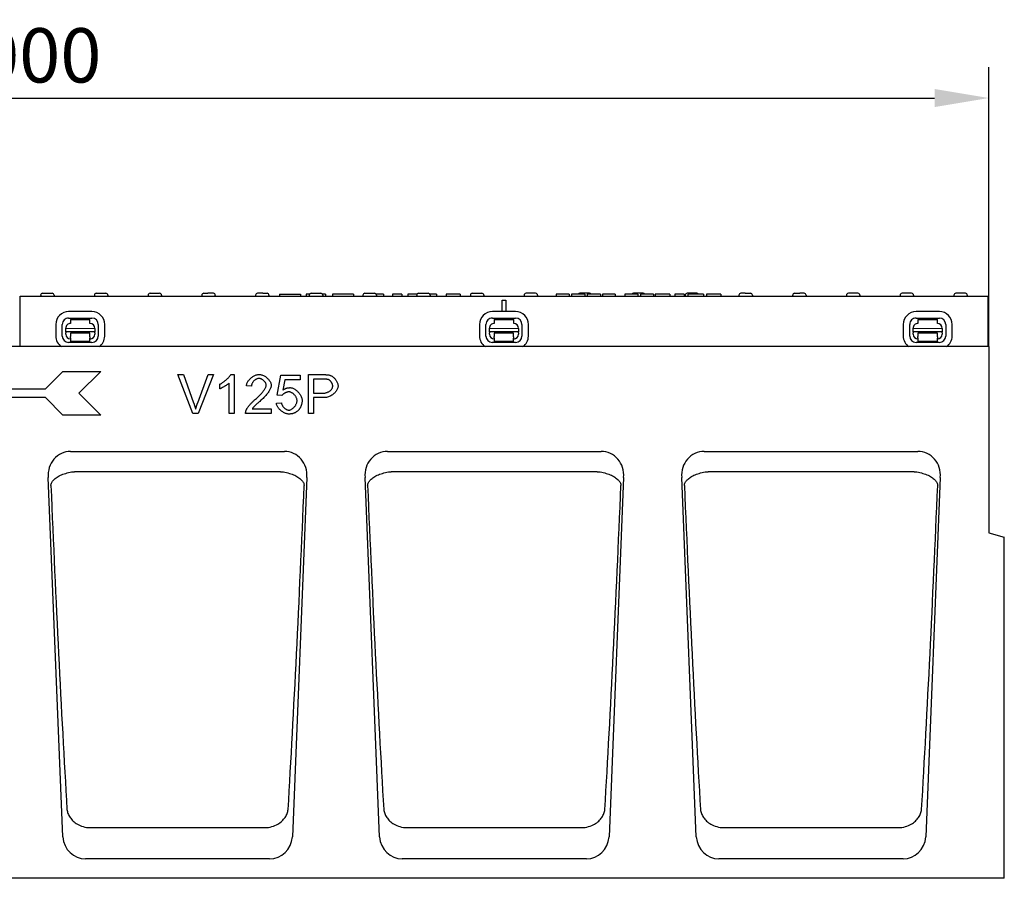
# Model space of a CAD drawing. Extents: x 98176 to 107549, y -793 to 5135.
# Drawn here: x 98935 to 99442, y 2963 to 3406 of the extents above; entities that cross this region are included whole.
import ezdxf

# ---------------------------------------------------------------- set-up
doc = ezdxf.new("R2010")
doc.units = 0
doc.header["$LTSCALE"] = 2.5
doc.layers.get('DEFPOINTS').update_dxf_attribs({"color": 10, "linetype": 'CONTINUOUS'})
for name, color, linetype in [('BEMASS', 10, 'CONTINUOUS'), ('DUENN-18', 10, 'CONTINUOUS'), ('SICHTBAR', 10, 'CONTINUOUS')]:
    doc.layers.add(name, color=color, linetype=linetype)
doc.styles.add('BEMSTIL', font='isocp3.shx', dxfattribs={"width": 0.8})
doc.dimstyles.new('BEMASS', dxfattribs={"dimtxt": 3.5, "dimasz": 3.5, "dimexe": 2, "dimexo": 0, "dimgap": 1, "dimtad": 1, "dimdec": 0, "dimtxsty": 'BEMSTIL', "dimcen": 3, "dimclrd": 3, "dimclre": 3, "dimclrt": 4, "dimazin": 3, "dimtfac": 0.875, "dimtdec": 0, "dimtmove": 0, "dimatfit": 3, "dimtolj": 1})

# ---------------------------------------------------------------- blocks, each defined once
blk = doc.blocks.new('*D195')
at = {"layer": 'BEMASS', "color": 3}
for p, q in [((98434.43, 3237.34), (98434.43, 3381.46)), ((99434.43, 3237.34), (99434.43, 3381.46)), ((98462.43, 3365.46), (99406.43, 3365.46))]:
    blk.add_line(p, q, dxfattribs=at)
for points in [[(98462.43, 3370.13), (98462.43, 3360.8), (98434.43, 3365.46)], [(99406.43, 3370.13), (99406.43, 3360.8), (99434.43, 3365.46)]]:
    blk.add_solid(points, dxfattribs=at)
at = {"layer": 'DEFPOINTS', "color": 0}
for p in [(99434.43, 3365.46), (98434.43, 3237.34), (99434.43, 3237.34)]:
    blk.add_point(p, dxfattribs=at)
at = {"layer": 'BEMASS', "color": 4, "insert": (98934.43, 3387.46), "char_height": 28, "attachment_point": 5, "style": 'BEMSTIL'}
blk.add_mtext('\\A1;1000', dxfattribs=at)

msp = doc.modelspace()

# ---------------------------------------------------------------- linework, layer by layer
at = {"layer": 'DUENN-18', "color": 133}
for p, q in [((98946.5, 3264.84), (98951.45, 3264.84)), ((98974.2, 3264.84), (98979.15, 3264.84)), ((99001.9, 3264.84), (99006.85, 3264.84)), ((99029.6, 3264.84), (99031.78, 3264.84)), ((99034.28, 3264.84), (99031.78, 3264.84)), ((99034.55, 3264.84), (99034.28, 3264.84)), ((99057.57, 3264.84), (99057.3, 3264.84)), ((99059.34, 3264.84), (99057.57, 3264.84)), ((99060.07, 3264.84), (99059.34, 3264.84)), ((99060.07, 3264.84), (99062.25, 3264.84)), ((99085, 3264.84), (99089.95, 3264.84)), ((99112.7, 3264.84), (99117.65, 3264.84)), ((99140.4, 3264.84), (99145.35, 3264.84)), ((99168.1, 3264.84), (99173.05, 3264.84)), ((99200.75, 3264.84), (99195.8, 3264.84)), ((99228.45, 3264.84), (99223.5, 3264.84)), ((99256.15, 3264.84), (99251.2, 3264.84)), ((99283.85, 3264.84), (99278.9, 3264.84)), ((99308.78, 3264.84), (99306.6, 3264.84)), ((99308.78, 3264.84), (99309.52, 3264.84)), ((99309.52, 3264.84), (99311.28, 3264.84)), ((99311.28, 3264.84), (99311.55, 3264.84)), ((99334.3, 3264.84), (99334.57, 3264.84)), ((99334.57, 3264.84), (99337.07, 3264.84)), ((99339.25, 3264.84), (99337.07, 3264.84)), ((99366.95, 3264.84), (99362, 3264.84)), ((99394.65, 3264.84), (99389.7, 3264.84)), ((99422.35, 3264.84), (99417.4, 3264.84)), ((98945.51, 3263.9), (98945.48, 3263.34)), ((98952.45, 3263.9), (98952.48, 3263.34)), ((98973.21, 3263.9), (98973.18, 3263.34)), ((98980.15, 3263.9), (98980.18, 3263.34)), ((99000.91, 3263.9), (99000.88, 3263.34)), ((99007.85, 3263.9), (99007.88, 3263.34)), ((99028.61, 3263.9), (99028.58, 3263.34)), ((99035.58, 3263.34), (99035.55, 3263.9)), ((99056.31, 3263.9), (99056.28, 3263.34)), ((99063.25, 3263.9), (99063.28, 3263.34)), ((99068.69, 3264.34), (99070.13, 3264.34)), ((99068.69, 3264.34), (99068.69, 3263.34)), ((99070.13, 3264.34), (99070.21, 3264.34)), ((99070.21, 3264.34), (99077.96, 3264.34)), ((99077.96, 3264.34), (99078.05, 3264.34)), ((99078.05, 3264.34), (99079.49, 3264.34)), ((99079.49, 3264.34), (99079.49, 3263.34)), ((99084.14, 3264.34), (99082.37, 3264.34)), ((99082.37, 3264.34), (99082.37, 3263.34)), ((99084.01, 3263.9), (99083.98, 3263.34)), ((99092.44, 3264.34), (99090.82, 3264.34)), ((99090.95, 3263.9), (99090.98, 3263.34)), ((99092.44, 3264.34), (99092.44, 3263.34)), ((99106.85, 3264.34), (99096.05, 3264.34)), ((99096.05, 3264.34), (99096.05, 3263.34)), ((99106.85, 3264.34), (99106.85, 3263.34)), ((99111.71, 3263.9), (99111.68, 3263.34)), ((99119.7, 3264.34), (99118.52, 3264.34)), ((99118.65, 3263.9), (99118.68, 3263.34)), ((99122.04, 3264.34), (99119.7, 3264.34)), ((99122.3, 3264.34), (99122.04, 3264.34)), ((99122.3, 3264.34), (99122.3, 3263.34)), ((99126.97, 3264.34), (99126.97, 3263.34)), ((99127.67, 3264.34), (99126.97, 3264.34)), ((99129.93, 3264.34), (99127.67, 3264.34)), ((99130.8, 3264.34), (99129.93, 3264.34)), ((99131.68, 3264.34), (99130.8, 3264.34)), ((99131.68, 3264.34), (99131.68, 3263.34)), ((99134.88, 3264.34), (99134.88, 3263.34)), ((99135.93, 3264.34), (99134.88, 3264.34)), ((99139.54, 3264.34), (99135.93, 3264.34)), ((99139.41, 3263.9), (99139.38, 3263.34)), ((99149.55, 3264.34), (99146.22, 3264.34)), ((99146.35, 3263.9), (99146.38, 3263.34)), ((99149.55, 3264.34), (99149.55, 3263.34)), ((99155.49, 3264.34), (99154.55, 3264.34)), ((99154.55, 3264.34), (99154.55, 3263.34)), ((99156.43, 3264.34), (99155.49, 3264.34)), ((99158.19, 3264.34), (99156.43, 3264.34)), ((99161.8, 3264.34), (99158.19, 3264.34)), ((99161.8, 3264.34), (99161.8, 3263.34)), ((99167.11, 3263.9), (99167.08, 3263.34)), ((99174.05, 3263.9), (99174.08, 3263.34)), ((99183.43, 3255.4), (99183.43, 3261.34)), ((99183.43, 3261.34), (99185.43, 3261.34)), ((99185.43, 3261.34), (99185.43, 3255.39)), ((99194.81, 3263.9), (99194.78, 3263.34)), ((99201.75, 3263.9), (99201.78, 3263.34)), ((99211.8, 3264.34), (99211.3, 3264.34)), ((99211.3, 3264.34), (99211.3, 3263.34)), ((99214.72, 3264.34), (99211.8, 3264.34)), ((99217.63, 3264.34), (99214.72, 3264.34)), ((99218.05, 3264.34), (99217.63, 3264.34)), ((99218.05, 3264.34), (99218.05, 3263.34)), ((99219.8, 3264.34), (99219.3, 3264.34)), ((99219.3, 3264.34), (99219.3, 3263.34)), ((99222.72, 3264.34), (99219.8, 3264.34)), ((99225.63, 3264.34), (99222.72, 3264.34)), ((99226.05, 3264.34), (99225.63, 3264.34)), ((99226.05, 3264.34), (99226.05, 3263.34)), ((99230.87, 3264.34), (99227.3, 3264.34)), ((99227.3, 3264.34), (99227.3, 3263.34)), ((99234.18, 3264.34), (99230.87, 3264.34)), ((99234.18, 3264.34), (99234.18, 3263.34)), ((99235.15, 3264.34), (99235.15, 3263.34)), ((99236.07, 3264.34), (99235.15, 3264.34)), ((99240.65, 3264.34), (99236.07, 3264.34)), ((99241.8, 3264.34), (99240.65, 3264.34)), ((99241.8, 3264.34), (99241.8, 3263.34)), ((99246.8, 3264.34), (99246.8, 3263.34)), ((99247.26, 3264.34), (99246.8, 3264.34)), ((99250.08, 3264.34), (99247.26, 3264.34)), ((99253.21, 3264.34), (99250.08, 3264.34)), ((99253.5, 3264.34), (99253.21, 3264.34)), ((99253.5, 3264.34), (99253.5, 3263.34)), ((99254.8, 3264.34), (99254.8, 3263.34)), ((99255.26, 3264.34), (99254.8, 3264.34)), ((99258.08, 3264.34), (99255.26, 3264.34)), ((99261.21, 3264.34), (99258.08, 3264.34)), ((99261.5, 3264.34), (99261.21, 3264.34)), ((99261.5, 3264.34), (99261.5, 3263.34)), ((99263.52, 3264.34), (99262.4, 3264.34)), ((99262.4, 3264.34), (99262.4, 3263.34)), ((99263.8, 3264.34), (99263.52, 3264.34)), ((99264.79, 3264.34), (99263.8, 3264.34)), ((99265.88, 3264.34), (99264.79, 3264.34)), ((99269.37, 3264.34), (99265.88, 3264.34)), ((99269.99, 3264.34), (99269.37, 3264.34)), ((99269.99, 3264.34), (99269.99, 3263.34)), ((99272.55, 3264.34), (99272.55, 3263.34)), ((99273.3, 3264.34), (99272.55, 3264.34)), ((99276.31, 3264.34), (99273.3, 3264.34)), ((99277.26, 3264.34), (99276.31, 3264.34)), ((99277.26, 3264.34), (99277.26, 3263.34)), ((99277.91, 3263.9), (99277.88, 3263.34)), ((99279.3, 3264.34), (99279.3, 3263.34)), ((99280.19, 3264.34), (99279.3, 3264.34)), ((99281.05, 3264.34), (99280.19, 3264.34)), ((99284.85, 3264.34), (99281.05, 3264.34)), ((99286.19, 3264.34), (99284.85, 3264.34)), ((99287.2, 3264.34), (99286.19, 3264.34)), ((99287.3, 3264.34), (99287.2, 3264.34)), ((99287.3, 3264.34), (99287.3, 3263.34)), ((99288.93, 3264.34), (99288.93, 3263.34)), ((99289.09, 3264.34), (99288.93, 3264.34)), ((99290.02, 3264.34), (99289.09, 3264.34)), ((99295.15, 3264.34), (99290.02, 3264.34)), ((99296.3, 3264.34), (99295.15, 3264.34)), ((99296.3, 3264.34), (99296.3, 3263.34)), ((99305.61, 3263.9), (99305.58, 3263.34)), ((99312.55, 3263.9), (99312.58, 3263.34)), ((99333.28, 3263.34), (99333.31, 3263.9)), ((99340.25, 3263.9), (99340.28, 3263.34)), ((99361.01, 3263.9), (99360.98, 3263.34)), ((99367.95, 3263.9), (99367.98, 3263.34)), ((99388.71, 3263.9), (99388.68, 3263.34)), ((99395.65, 3263.9), (99395.68, 3263.34)), ((99416.41, 3263.9), (99416.38, 3263.34)), ((99423.35, 3263.9), (99423.38, 3263.34)), ((98971.94, 3255.38), (98959.94, 3255.41)), ((99190.44, 3255.38), (99178.44, 3255.41)), ((99408.93, 3255.38), (99396.93, 3255.41)), ((98959.93, 3252.07), (98971.93, 3252.05)), ((98960.93, 3251.29), (98970.93, 3251.27)), ((98960.93, 3251.29), (98960.93, 3249.29)), ((98970.93, 3249.27), (98970.93, 3251.27)), ((99178.43, 3252.07), (99190.43, 3252.05)), ((99179.43, 3251.29), (99179.42, 3249.29)), ((99179.43, 3251.29), (99189.43, 3251.27)), ((99189.42, 3249.27), (99189.43, 3251.27)), ((99396.93, 3252.07), (99408.93, 3252.05)), ((99397.92, 3251.29), (99407.92, 3251.27)), ((99397.92, 3251.29), (99397.92, 3249.29)), ((99407.92, 3249.27), (99407.92, 3251.27)), ((98953.31, 3248.81), (98953.3, 3242.81)), ((98956.63, 3242.8), (98956.64, 3248.8)), ((98958.41, 3243.79), (98958.42, 3244.47)), ((98958.42, 3246.79), (98973.42, 3246.76)), ((98958.42, 3244.93), (98958.42, 3246.79)), ((98958.42, 3244.93), (98958.42, 3244.47)), ((98973.42, 3244.9), (98958.42, 3244.93)), ((98973.42, 3246.76), (98973.42, 3244.9)), ((98973.42, 3244.44), (98973.42, 3244.9)), ((98975.21, 3248.76), (98975.19, 3242.76)), ((98978.52, 3242.76), (98978.54, 3248.76)), ((99171.81, 3248.81), (99171.8, 3242.81)), ((99175.13, 3242.8), (99175.14, 3248.8)), ((99176.91, 3244.93), (99176.92, 3246.79)), ((99176.91, 3244.93), (99176.91, 3244.47)), ((99191.91, 3244.9), (99176.91, 3244.93)), ((99176.91, 3243.79), (99176.91, 3244.47)), ((99176.92, 3246.79), (99191.92, 3246.76)), ((99191.92, 3246.76), (99191.91, 3244.9)), ((99191.91, 3244.44), (99191.91, 3244.9)), ((99193.7, 3248.76), (99193.69, 3242.76)), ((99197.02, 3242.76), (99197.03, 3248.76)), ((99390.31, 3248.81), (99390.3, 3242.81)), ((99393.63, 3242.8), (99393.64, 3248.8)), ((99395.41, 3246.79), (99410.41, 3246.76)), ((99395.41, 3244.93), (99395.41, 3246.79)), ((99395.41, 3244.93), (99395.41, 3244.47)), ((99410.41, 3244.9), (99395.41, 3244.93)), ((99395.41, 3243.79), (99395.41, 3244.47)), ((99410.41, 3246.76), (99410.41, 3244.9)), ((99410.41, 3244.44), (99410.41, 3244.9)), ((99412.2, 3248.76), (99412.19, 3242.76)), ((99415.52, 3242.76), (99415.53, 3248.76)), ((98971.91, 3239.49), (98959.91, 3239.51)), ((98960.92, 3244.29), (98960.91, 3243.79)), ((98960.91, 3243.79), (98960.91, 3242.49)), ((98960.91, 3241.8), (98960.91, 3242.49)), ((98960.91, 3241.8), (98960.91, 3239.99)), ((98970.91, 3239.97), (98960.91, 3239.99)), ((98970.92, 3244.27), (98960.92, 3244.29)), ((98970.91, 3243.77), (98970.92, 3244.27)), ((98970.91, 3242.47), (98970.91, 3243.77)), ((98970.91, 3242.47), (98970.91, 3241.78)), ((98970.91, 3239.97), (98970.91, 3241.78)), ((98973.42, 3244.44), (98973.41, 3243.76)), ((99190.4, 3239.49), (99178.4, 3239.51)), ((99179.41, 3241.8), (99179.4, 3239.99)), ((99189.4, 3239.97), (99179.4, 3239.99)), ((99189.41, 3244.27), (99179.41, 3244.29)), ((99179.41, 3244.29), (99179.41, 3243.79)), ((99179.41, 3243.79), (99179.41, 3242.49)), ((99179.41, 3241.8), (99179.41, 3242.49)), ((99189.4, 3239.97), (99189.41, 3241.78)), ((99189.41, 3243.77), (99189.41, 3244.27)), ((99189.41, 3242.47), (99189.41, 3243.77)), ((99189.41, 3242.47), (99189.41, 3241.78)), ((99191.91, 3244.44), (99191.91, 3243.76)), ((99408.9, 3239.49), (99396.9, 3239.51)), ((99397.9, 3241.8), (99397.91, 3242.49)), ((99397.9, 3241.8), (99397.9, 3239.99)), ((99407.9, 3239.97), (99397.9, 3239.99)), ((99407.91, 3244.27), (99397.91, 3244.29)), ((99397.91, 3244.29), (99397.91, 3243.79)), ((99397.91, 3243.79), (99397.91, 3242.49)), ((99407.91, 3242.47), (99407.9, 3241.78)), ((99407.9, 3239.97), (99407.9, 3241.78)), ((99407.91, 3243.77), (99407.91, 3244.27)), ((99407.91, 3242.47), (99407.91, 3243.77)), ((99410.41, 3244.44), (99410.41, 3243.76)), ((98948.01, 3215.59), (98957.01, 3224.59)), ((98957.01, 3224.59), (98976.51, 3224.59)), ((98976.51, 3224.59), (98965.26, 3213.34)), ((99016.31, 3222.92), (99019.17, 3222.92)), ((99024.04, 3202.92), (99016.31, 3222.92)), ((99019.17, 3222.92), (99024.37, 3208.4)), ((99026.49, 3208.4), (99031.9, 3222.92)), ((99034.6, 3222.92), (99026.77, 3202.92)), ((99031.9, 3222.92), (99034.6, 3222.92)), ((99043.64, 3223), (99045.23, 3223)), ((99045.23, 3223), (99045.23, 3202.92)), ((99067.5, 3212.39), (99069.43, 3222.66)), ((99069.43, 3222.66), (99079.37, 3222.66)), ((99071.4, 3220.32), (99070.32, 3214.95)), ((99079.37, 3220.32), (99071.4, 3220.32)), ((99079.37, 3222.66), (99079.37, 3220.32)), ((99083.58, 3222.92), (99091.13, 3222.92)), ((99083.58, 3202.92), (99083.58, 3222.92)), ((99091.35, 3220.56), (99086.23, 3220.56)), ((99086.23, 3220.56), (99086.23, 3213.41)), ((98909.01, 3215.59), (98948.01, 3215.59)), ((99037.86, 3215.61), (99037.86, 3217.98)), ((99042.77, 3202.92), (99042.77, 3218.56)), ((99054.19, 3216.96), (99051.66, 3217.22)), ((98948.01, 3211.09), (98909.01, 3211.09)), ((98957.01, 3202.09), (98948.01, 3211.09)), ((98965.26, 3213.34), (98976.51, 3202.09)), ((99069.8, 3212.09), (99067.5, 3212.39)), ((99086.23, 3213.41), (99091.4, 3213.41)), ((99086.23, 3211.05), (99086.23, 3202.92)), ((99091.37, 3211.05), (99086.23, 3211.05)), ((99054.62, 3205.29), (99064.42, 3205.29)), ((99064.42, 3205.29), (99064.42, 3202.92)), ((99067.06, 3208.17), (99069.63, 3208.38)), ((98976.51, 3202.09), (98957.01, 3202.09)), ((99026.77, 3202.92), (99024.04, 3202.92)), ((99045.23, 3202.92), (99042.77, 3202.92)), ((99064.42, 3202.92), (99051.2, 3202.92)), ((99086.23, 3202.92), (99083.58, 3202.92)), ((98963.13, 3172.91), (99069.05, 3172.91)), ((99126.47, 3172.91), (99232.39, 3172.91)), ((99289.8, 3172.91), (99395.72, 3172.91)), ((98971.28, 2989.45), (99060.91, 2989.45)), ((99134.61, 2989.45), (99224.24, 2989.45)), ((99297.94, 2989.45), (99387.58, 2989.45))]:
    msp.add_line(p, q, dxfattribs=at)
at = {"layer": 'DUENN-18', "color": 133, "flags": 128}
for points in [[(99037.86, 3217.98), (99038.13, 3218.11), (99038.4, 3218.26), (99038.68, 3218.42), (99038.96, 3218.6), (99039.25, 3218.79), (99039.54, 3218.99), (99039.84, 3219.2), (99040.13, 3219.42), (99040.43, 3219.65), (99040.72, 3219.89), (99041, 3220.12), (99041.28, 3220.37), (99041.56, 3220.61), (99041.82, 3220.85), (99042.07, 3221.1), (99042.32, 3221.34), (99042.54, 3221.57), (99042.76, 3221.8), (99042.95, 3222.03), (99043.13, 3222.24), (99043.29, 3222.45), (99043.43, 3222.65), (99043.55, 3222.83), (99043.64, 3223)], [(99051.66, 3217.22), (99051.71, 3217.58), (99051.79, 3217.93), (99051.9, 3218.28), (99052.03, 3218.63), (99052.2, 3218.97), (99052.38, 3219.31), (99052.59, 3219.65), (99052.82, 3219.97), (99053.08, 3220.29), (99053.35, 3220.6), (99053.63, 3220.89), (99053.93, 3221.17), (99054.25, 3221.43), (99054.58, 3221.68), (99054.91, 3221.92), (99055.26, 3222.13), (99055.61, 3222.32), (99055.97, 3222.49), (99056.34, 3222.64), (99056.7, 3222.77), (99057.07, 3222.87), (99057.43, 3222.94), (99057.79, 3222.98), (99058.15, 3223)], [(99058.09, 3220.97), (99057.87, 3220.96), (99057.64, 3220.93), (99057.42, 3220.88), (99057.19, 3220.81), (99056.96, 3220.72), (99056.74, 3220.61), (99056.52, 3220.49), (99056.3, 3220.35), (99056.08, 3220.2), (99055.88, 3220.03), (99055.68, 3219.86), (99055.48, 3219.67), (99055.3, 3219.47), (99055.13, 3219.27), (99054.96, 3219.06), (99054.82, 3218.84), (99054.68, 3218.61), (99054.56, 3218.38), (99054.45, 3218.15), (99054.36, 3217.91), (99054.29, 3217.67), (99054.24, 3217.44), (99054.2, 3217.2), (99054.19, 3216.96)], [(99061.86, 3217.51), (99061.85, 3217.7), (99061.82, 3217.89), (99061.76, 3218.08), (99061.69, 3218.28), (99061.61, 3218.47), (99061.5, 3218.67), (99061.39, 3218.87), (99061.25, 3219.06), (99061.11, 3219.25), (99060.95, 3219.44), (99060.78, 3219.62), (99060.6, 3219.79), (99060.42, 3219.96), (99060.22, 3220.12), (99060.02, 3220.26), (99059.81, 3220.4), (99059.6, 3220.53), (99059.39, 3220.64), (99059.17, 3220.74), (99058.95, 3220.82), (99058.74, 3220.88), (99058.52, 3220.93), (99058.3, 3220.96), (99058.09, 3220.97)], [(99058.15, 3223), (99058.52, 3222.98), (99058.88, 3222.94), (99059.25, 3222.86), (99059.62, 3222.75), (99059.98, 3222.62), (99060.34, 3222.46), (99060.7, 3222.29), (99061.05, 3222.09), (99061.39, 3221.87), (99061.72, 3221.63), (99062.04, 3221.38), (99062.35, 3221.11), (99062.64, 3220.83), (99062.92, 3220.54), (99063.17, 3220.24), (99063.41, 3219.94), (99063.63, 3219.63), (99063.82, 3219.31), (99063.99, 3219), (99064.13, 3218.68), (99064.24, 3218.37), (99064.32, 3218.06), (99064.37, 3217.75), (99064.39, 3217.45)], [(99091.13, 3222.92), (99091.29, 3222.92), (99091.45, 3222.92), (99091.61, 3222.92), (99091.77, 3222.92), (99091.92, 3222.91), (99092.07, 3222.91), (99092.21, 3222.91), (99092.35, 3222.9), (99092.49, 3222.9), (99092.63, 3222.89), (99092.76, 3222.88), (99092.89, 3222.87), (99093.01, 3222.87), (99093.13, 3222.86), (99093.25, 3222.85), (99093.37, 3222.84), (99093.48, 3222.82), (99093.59, 3222.81), (99093.7, 3222.8), (99093.8, 3222.79), (99093.9, 3222.77), (99093.99, 3222.76), (99094.09, 3222.74), (99094.17, 3222.73)], [(99093.82, 3220.38), (99093.77, 3220.39), (99093.7, 3220.41), (99093.64, 3220.42), (99093.57, 3220.43), (99093.5, 3220.45), (99093.42, 3220.46), (99093.34, 3220.47), (99093.25, 3220.48), (99093.16, 3220.49), (99093.07, 3220.5), (99092.97, 3220.51), (99092.87, 3220.51), (99092.77, 3220.52), (99092.66, 3220.53), (99092.54, 3220.53), (99092.43, 3220.54), (99092.31, 3220.55), (99092.18, 3220.55), (99092.05, 3220.55), (99091.92, 3220.56), (99091.79, 3220.56), (99091.65, 3220.56), (99091.5, 3220.56), (99091.35, 3220.56)], [(99096.13, 3217.05), (99096.12, 3217.21), (99096.1, 3217.38), (99096.07, 3217.55), (99096.03, 3217.72), (99095.97, 3217.89), (99095.91, 3218.06), (99095.84, 3218.24), (99095.76, 3218.41), (99095.67, 3218.58), (99095.57, 3218.75), (99095.47, 3218.92), (99095.36, 3219.08), (99095.25, 3219.24), (99095.13, 3219.39), (99095.01, 3219.54), (99094.88, 3219.67), (99094.75, 3219.8), (99094.62, 3219.92), (99094.49, 3220.03), (99094.35, 3220.12), (99094.22, 3220.21), (99094.09, 3220.28), (99093.95, 3220.34), (99093.82, 3220.38)], [(99094.17, 3222.73), (99094.43, 3222.67), (99094.69, 3222.6), (99094.95, 3222.5), (99095.22, 3222.38), (99095.49, 3222.23), (99095.77, 3222.07), (99096.04, 3221.88), (99096.3, 3221.68), (99096.57, 3221.45), (99096.82, 3221.21), (99097.07, 3220.95), (99097.3, 3220.68), (99097.53, 3220.4), (99097.74, 3220.11), (99097.94, 3219.81), (99098.12, 3219.5), (99098.28, 3219.19), (99098.43, 3218.87), (99098.55, 3218.56), (99098.66, 3218.25), (99098.74, 3217.95), (99098.8, 3217.67), (99098.84, 3217.39), (99098.85, 3217.13)], [(99042.77, 3218.56), (99042.65, 3218.45), (99042.51, 3218.34), (99042.35, 3218.21), (99042.18, 3218.08), (99041.99, 3217.95), (99041.79, 3217.81), (99041.58, 3217.66), (99041.36, 3217.52), (99041.13, 3217.37), (99040.9, 3217.22), (99040.66, 3217.08), (99040.41, 3216.93), (99040.17, 3216.79), (99039.93, 3216.65), (99039.69, 3216.51), (99039.45, 3216.38), (99039.21, 3216.25), (99038.99, 3216.13), (99038.77, 3216.02), (99038.56, 3215.92), (99038.37, 3215.82), (99038.18, 3215.74), (99038.02, 3215.67), (99037.86, 3215.61)], [(99056.32, 3210.32), (99056.72, 3210.65), (99057.11, 3211), (99057.49, 3211.34), (99057.86, 3211.68), (99058.22, 3212.03), (99058.56, 3212.38), (99058.89, 3212.72), (99059.2, 3213.06), (99059.5, 3213.4), (99059.79, 3213.74), (99060.06, 3214.07), (99060.31, 3214.39), (99060.54, 3214.71), (99060.76, 3215.02), (99060.96, 3215.33), (99061.14, 3215.62), (99061.31, 3215.9), (99061.45, 3216.17), (99061.57, 3216.43), (99061.67, 3216.68), (99061.75, 3216.91), (99061.81, 3217.13), (99061.85, 3217.33), (99061.86, 3217.51)], [(99064.39, 3217.45), (99064.38, 3217.24), (99064.35, 3217.01), (99064.29, 3216.75), (99064.22, 3216.48), (99064.12, 3216.19), (99064.01, 3215.88), (99063.87, 3215.56), (99063.7, 3215.23), (99063.52, 3214.88), (99063.31, 3214.53), (99063.09, 3214.16), (99062.84, 3213.79), (99062.57, 3213.41), (99062.28, 3213.02), (99061.97, 3212.63), (99061.64, 3212.24), (99061.3, 3211.85), (99060.94, 3211.45), (99060.56, 3211.06), (99060.17, 3210.66), (99059.77, 3210.27), (99059.35, 3209.89), (99058.92, 3209.5), (99058.49, 3209.13)], [(99073.44, 3214.04), (99073.29, 3214.03), (99073.13, 3214.01), (99072.97, 3213.99), (99072.8, 3213.95), (99072.63, 3213.91), (99072.45, 3213.85), (99072.27, 3213.79), (99072.09, 3213.72), (99071.91, 3213.65), (99071.73, 3213.57), (99071.56, 3213.48), (99071.38, 3213.39), (99071.21, 3213.29), (99071.04, 3213.19), (99070.88, 3213.08), (99070.72, 3212.98), (99070.57, 3212.87), (99070.43, 3212.76), (99070.3, 3212.64), (99070.18, 3212.53), (99070.06, 3212.42), (99069.96, 3212.31), (99069.87, 3212.19), (99069.8, 3212.09)], [(99070.32, 3214.95), (99070.47, 3215.05), (99070.62, 3215.15), (99070.77, 3215.24), (99070.92, 3215.33), (99071.08, 3215.42), (99071.23, 3215.5), (99071.38, 3215.57), (99071.54, 3215.65), (99071.69, 3215.71), (99071.85, 3215.78), (99072.01, 3215.83), (99072.16, 3215.89), (99072.32, 3215.94), (99072.48, 3215.98), (99072.64, 3216.03), (99072.8, 3216.06), (99072.96, 3216.09), (99073.12, 3216.12), (99073.28, 3216.15), (99073.44, 3216.17), (99073.61, 3216.18), (99073.77, 3216.19), (99073.93, 3216.2), (99074.1, 3216.2)], [(99077.71, 3209.49), (99077.7, 3209.76), (99077.66, 3210.02), (99077.61, 3210.29), (99077.53, 3210.56), (99077.43, 3210.83), (99077.31, 3211.09), (99077.18, 3211.35), (99077.03, 3211.61), (99076.87, 3211.86), (99076.69, 3212.1), (99076.5, 3212.33), (99076.3, 3212.55), (99076.09, 3212.77), (99075.87, 3212.97), (99075.64, 3213.15), (99075.4, 3213.33), (99075.16, 3213.48), (99074.92, 3213.62), (99074.67, 3213.74), (99074.43, 3213.85), (99074.18, 3213.93), (99073.93, 3213.99), (99073.68, 3214.02), (99073.44, 3214.04)], [(99074.1, 3216.2), (99074.43, 3216.18), (99074.77, 3216.13), (99075.12, 3216.04), (99075.47, 3215.92), (99075.82, 3215.77), (99076.18, 3215.59), (99076.53, 3215.38), (99076.88, 3215.15), (99077.22, 3214.9), (99077.55, 3214.63), (99077.88, 3214.34), (99078.19, 3214.03), (99078.49, 3213.71), (99078.77, 3213.37), (99079.04, 3213.02), (99079.29, 3212.67), (99079.51, 3212.31), (99079.71, 3211.94), (99079.89, 3211.57), (99080.04, 3211.19), (99080.16, 3210.82), (99080.25, 3210.45), (99080.3, 3210.08), (99080.32, 3209.72)], [(99098.85, 3217.13), (99098.84, 3216.81), (99098.79, 3216.48), (99098.71, 3216.14), (99098.59, 3215.8), (99098.45, 3215.45), (99098.28, 3215.11), (99098.08, 3214.76), (99097.86, 3214.42), (99097.6, 3214.09), (99097.33, 3213.76), (99097.03, 3213.44), (99096.7, 3213.13), (99096.35, 3212.84), (99095.99, 3212.56), (99095.6, 3212.3), (99095.19, 3212.06), (99094.77, 3211.84), (99094.33, 3211.64), (99093.87, 3211.47), (99093.4, 3211.32), (99092.91, 3211.21), (99092.41, 3211.12), (99091.89, 3211.07), (99091.37, 3211.05)], [(99091.4, 3213.41), (99091.72, 3213.42), (99092.03, 3213.45), (99092.34, 3213.5), (99092.64, 3213.56), (99092.94, 3213.64), (99093.23, 3213.74), (99093.5, 3213.85), (99093.77, 3213.97), (99094.03, 3214.11), (99094.27, 3214.25), (99094.51, 3214.41), (99094.73, 3214.58), (99094.94, 3214.76), (99095.13, 3214.94), (99095.31, 3215.14), (99095.47, 3215.34), (99095.62, 3215.54), (99095.75, 3215.75), (99095.86, 3215.97), (99095.95, 3216.18), (99096.03, 3216.4), (99096.08, 3216.62), (99096.11, 3216.84), (99096.13, 3217.05)], [(99051.49, 3204.63), (99051.56, 3204.81), (99051.65, 3204.99), (99051.76, 3205.19), (99051.88, 3205.4), (99052.01, 3205.62), (99052.16, 3205.85), (99052.33, 3206.08), (99052.5, 3206.33), (99052.69, 3206.57), (99052.88, 3206.82), (99053.09, 3207.08), (99053.31, 3207.34), (99053.53, 3207.6), (99053.76, 3207.86), (99054, 3208.12), (99054.25, 3208.38), (99054.5, 3208.64), (99054.75, 3208.89), (99055.01, 3209.14), (99055.27, 3209.39), (99055.53, 3209.63), (99055.8, 3209.87), (99056.06, 3210.1), (99056.32, 3210.32)], [(99058.49, 3209.13), (99058.22, 3208.9), (99057.96, 3208.68), (99057.7, 3208.46), (99057.46, 3208.25), (99057.23, 3208.04), (99057.01, 3207.84), (99056.8, 3207.65), (99056.59, 3207.46), (99056.4, 3207.28), (99056.22, 3207.1), (99056.04, 3206.93), (99055.88, 3206.77), (99055.72, 3206.61), (99055.58, 3206.46), (99055.44, 3206.31), (99055.31, 3206.17), (99055.19, 3206.04), (99055.08, 3205.91), (99054.98, 3205.79), (99054.89, 3205.68), (99054.81, 3205.57), (99054.74, 3205.47), (99054.67, 3205.37), (99054.62, 3205.29)], [(99073.47, 3204.6), (99073.7, 3204.61), (99073.93, 3204.65), (99074.17, 3204.72), (99074.41, 3204.81), (99074.65, 3204.92), (99074.89, 3205.05), (99075.13, 3205.21), (99075.37, 3205.38), (99075.6, 3205.57), (99075.83, 3205.77), (99076.05, 3205.99), (99076.27, 3206.22), (99076.47, 3206.46), (99076.66, 3206.71), (99076.84, 3206.97), (99077.01, 3207.24), (99077.17, 3207.52), (99077.3, 3207.8), (99077.42, 3208.08), (99077.52, 3208.36), (99077.6, 3208.65), (99077.66, 3208.93), (99077.7, 3209.22), (99077.71, 3209.49)], [(99080.32, 3209.72), (99080.32, 3209.5), (99080.31, 3209.27), (99080.29, 3209.05), (99080.27, 3208.83), (99080.25, 3208.62), (99080.22, 3208.4), (99080.18, 3208.19), (99080.14, 3207.99), (99080.09, 3207.78), (99080.04, 3207.58), (99079.98, 3207.38), (99079.92, 3207.18), (99079.85, 3206.99), (99079.78, 3206.79), (99079.7, 3206.6), (99079.61, 3206.42), (99079.52, 3206.23), (99079.43, 3206.05), (99079.32, 3205.87), (99079.22, 3205.69), (99079.1, 3205.52), (99078.99, 3205.35), (99078.86, 3205.18), (99078.73, 3205.01)], [(99024.37, 3208.4), (99024.42, 3208.25), (99024.48, 3208.11), (99024.53, 3207.96), (99024.58, 3207.82), (99024.62, 3207.68), (99024.67, 3207.54), (99024.72, 3207.4), (99024.77, 3207.26), (99024.81, 3207.12), (99024.86, 3206.98), (99024.9, 3206.85), (99024.95, 3206.71), (99024.99, 3206.58), (99025.03, 3206.44), (99025.08, 3206.31), (99025.12, 3206.17), (99025.16, 3206.04), (99025.2, 3205.91), (99025.24, 3205.78), (99025.28, 3205.65), (99025.31, 3205.52), (99025.35, 3205.39), (99025.39, 3205.26), (99025.42, 3205.13)], [(99025.42, 3205.13), (99025.46, 3205.27), (99025.5, 3205.41), (99025.54, 3205.54), (99025.58, 3205.68), (99025.62, 3205.81), (99025.66, 3205.95), (99025.7, 3206.09), (99025.75, 3206.22), (99025.79, 3206.36), (99025.83, 3206.49), (99025.88, 3206.63), (99025.92, 3206.76), (99025.96, 3206.9), (99026.01, 3207.04), (99026.06, 3207.17), (99026.1, 3207.31), (99026.15, 3207.44), (99026.2, 3207.58), (99026.24, 3207.72), (99026.29, 3207.85), (99026.34, 3207.99), (99026.39, 3208.12), (99026.44, 3208.26), (99026.49, 3208.4)], [(99051.2, 3202.92), (99051.2, 3203), (99051.2, 3203.07), (99051.2, 3203.14), (99051.2, 3203.22), (99051.2, 3203.29), (99051.21, 3203.36), (99051.21, 3203.43), (99051.22, 3203.51), (99051.23, 3203.58), (99051.24, 3203.65), (99051.25, 3203.72), (99051.26, 3203.79), (99051.27, 3203.86), (99051.29, 3203.93), (99051.3, 3204), (99051.32, 3204.08), (99051.33, 3204.15), (99051.35, 3204.22), (99051.37, 3204.29), (99051.39, 3204.35), (99051.42, 3204.42), (99051.44, 3204.49), (99051.47, 3204.56), (99051.49, 3204.63)], [(99073.49, 3202.59), (99073.14, 3202.6), (99072.79, 3202.65), (99072.44, 3202.72), (99072.08, 3202.83), (99071.72, 3202.95), (99071.37, 3203.1), (99071.01, 3203.28), (99070.66, 3203.47), (99070.32, 3203.69), (99069.98, 3203.92), (99069.66, 3204.17), (99069.34, 3204.43), (99069.04, 3204.7), (99068.75, 3204.99), (99068.48, 3205.29), (99068.23, 3205.6), (99067.99, 3205.91), (99067.78, 3206.23), (99067.59, 3206.55), (99067.43, 3206.88), (99067.29, 3207.2), (99067.18, 3207.53), (99067.1, 3207.85), (99067.06, 3208.17)], [(99069.63, 3208.38), (99069.68, 3208.14), (99069.74, 3207.91), (99069.82, 3207.68), (99069.91, 3207.44), (99070.02, 3207.22), (99070.15, 3206.99), (99070.28, 3206.77), (99070.43, 3206.56), (99070.58, 3206.35), (99070.75, 3206.15), (99070.93, 3205.96), (99071.11, 3205.78), (99071.29, 3205.61), (99071.49, 3205.45), (99071.68, 3205.3), (99071.88, 3205.16), (99072.09, 3205.04), (99072.29, 3204.93), (99072.49, 3204.83), (99072.7, 3204.75), (99072.9, 3204.69), (99073.09, 3204.64), (99073.29, 3204.61), (99073.47, 3204.6)], [(99078.73, 3205.01), (99078.57, 3204.81), (99078.4, 3204.62), (99078.23, 3204.44), (99078.05, 3204.27), (99077.87, 3204.11), (99077.68, 3203.95), (99077.49, 3203.8), (99077.3, 3203.67), (99077.09, 3203.53), (99076.89, 3203.41), (99076.68, 3203.3), (99076.46, 3203.19), (99076.24, 3203.1), (99076.01, 3203.01), (99075.78, 3202.93), (99075.55, 3202.86), (99075.31, 3202.79), (99075.06, 3202.74), (99074.81, 3202.69), (99074.56, 3202.66), (99074.3, 3202.63), (99074.03, 3202.6), (99073.76, 3202.59), (99073.49, 3202.59)], [(98950.77, 3165.82), (98950.82, 3166.19), (98950.9, 3166.55), (98951.03, 3166.92), (98951.2, 3167.29), (98951.41, 3167.66), (98951.66, 3168.02), (98951.95, 3168.38), (98952.28, 3168.74), (98952.65, 3169.09), (98953.06, 3169.44), (98953.51, 3169.77), (98954, 3170.1), (98954.52, 3170.42), (98955.08, 3170.73), (98955.68, 3171.02), (98956.31, 3171.3), (98956.98, 3171.57), (98957.68, 3171.82), (98958.4, 3172.04), (98959.14, 3172.25), (98959.91, 3172.44), (98960.69, 3172.6), (98961.47, 3172.74), (98962.27, 3172.85)], [(98962.27, 3172.85), (98962.31, 3172.85), (98962.34, 3172.86), (98962.38, 3172.86), (98962.41, 3172.87), (98962.45, 3172.87), (98962.49, 3172.87), (98962.52, 3172.88), (98962.56, 3172.88), (98962.59, 3172.88), (98962.63, 3172.89), (98962.66, 3172.89), (98962.7, 3172.89), (98962.74, 3172.89), (98962.77, 3172.9), (98962.81, 3172.9), (98962.84, 3172.9), (98962.88, 3172.9), (98962.92, 3172.9), (98962.95, 3172.9), (98962.99, 3172.9), (98963.02, 3172.91), (98963.06, 3172.91), (98963.1, 3172.91), (98963.13, 3172.91)], [(99069.05, 3172.91), (99069.09, 3172.91), (99069.13, 3172.91), (99069.16, 3172.91), (99069.2, 3172.9), (99069.23, 3172.9), (99069.27, 3172.9), (99069.31, 3172.9), (99069.34, 3172.9), (99069.38, 3172.9), (99069.41, 3172.9), (99069.45, 3172.89), (99069.49, 3172.89), (99069.52, 3172.89), (99069.56, 3172.89), (99069.59, 3172.88), (99069.63, 3172.88), (99069.67, 3172.88), (99069.7, 3172.87), (99069.74, 3172.87), (99069.77, 3172.87), (99069.81, 3172.86), (99069.84, 3172.86), (99069.88, 3172.85), (99069.92, 3172.85)], [(99069.92, 3172.85), (99070.71, 3172.74), (99071.5, 3172.6), (99072.28, 3172.44), (99073.04, 3172.25), (99073.79, 3172.04), (99074.51, 3171.82), (99075.21, 3171.57), (99075.87, 3171.3), (99076.51, 3171.02), (99077.1, 3170.73), (99077.66, 3170.42), (99078.19, 3170.1), (99078.68, 3169.77), (99079.13, 3169.44), (99079.54, 3169.09), (99079.91, 3168.74), (99080.24, 3168.38), (99080.53, 3168.02), (99080.78, 3167.66), (99080.99, 3167.29), (99081.15, 3166.92), (99081.28, 3166.55), (99081.37, 3166.19), (99081.41, 3165.82)], [(99114.11, 3165.82), (99114.15, 3166.19), (99114.24, 3166.55), (99114.37, 3166.92), (99114.53, 3167.29), (99114.74, 3167.66), (99114.99, 3168.02), (99115.28, 3168.38), (99115.61, 3168.74), (99115.98, 3169.09), (99116.39, 3169.44), (99116.84, 3169.77), (99117.33, 3170.1), (99117.86, 3170.42), (99118.42, 3170.73), (99119.01, 3171.02), (99119.65, 3171.3), (99120.31, 3171.57), (99121.01, 3171.82), (99121.73, 3172.04), (99122.48, 3172.25), (99123.24, 3172.44), (99124.02, 3172.6), (99124.81, 3172.74), (99125.6, 3172.85)], [(99125.6, 3172.85), (99125.64, 3172.85), (99125.68, 3172.86), (99125.71, 3172.86), (99125.75, 3172.87), (99125.78, 3172.87), (99125.82, 3172.87), (99125.85, 3172.88), (99125.89, 3172.88), (99125.93, 3172.88), (99125.96, 3172.89), (99126, 3172.89), (99126.03, 3172.89), (99126.07, 3172.89), (99126.11, 3172.9), (99126.14, 3172.9), (99126.18, 3172.9), (99126.21, 3172.9), (99126.25, 3172.9), (99126.29, 3172.9), (99126.32, 3172.9), (99126.36, 3172.91), (99126.39, 3172.91), (99126.43, 3172.91), (99126.47, 3172.91)], [(99232.39, 3172.91), (99232.42, 3172.91), (99232.46, 3172.91), (99232.5, 3172.91), (99232.53, 3172.9), (99232.57, 3172.9), (99232.6, 3172.9), (99232.64, 3172.9), (99232.68, 3172.9), (99232.71, 3172.9), (99232.75, 3172.9), (99232.78, 3172.89), (99232.82, 3172.89), (99232.86, 3172.89), (99232.89, 3172.89), (99232.93, 3172.88), (99232.96, 3172.88), (99233, 3172.88), (99233.04, 3172.87), (99233.07, 3172.87), (99233.11, 3172.87), (99233.14, 3172.86), (99233.18, 3172.86), (99233.21, 3172.85), (99233.25, 3172.85)], [(99233.25, 3172.85), (99234.05, 3172.74), (99234.83, 3172.6), (99235.61, 3172.44), (99236.38, 3172.25), (99237.12, 3172.04), (99237.84, 3171.82), (99238.54, 3171.57), (99239.21, 3171.3), (99239.84, 3171.02), (99240.44, 3170.73), (99241, 3170.42), (99241.52, 3170.1), (99242.01, 3169.77), (99242.46, 3169.44), (99242.87, 3169.09), (99243.24, 3168.74), (99243.57, 3168.38), (99243.86, 3168.02), (99244.11, 3167.66), (99244.32, 3167.29), (99244.49, 3166.92), (99244.62, 3166.55), (99244.7, 3166.19), (99244.75, 3165.82)], [(99277.44, 3165.82), (99277.48, 3166.19), (99277.57, 3166.55), (99277.7, 3166.92), (99277.87, 3167.29), (99278.08, 3167.66), (99278.33, 3168.02), (99278.62, 3168.38), (99278.95, 3168.74), (99279.32, 3169.09), (99279.73, 3169.44), (99280.18, 3169.77), (99280.66, 3170.1), (99281.19, 3170.42), (99281.75, 3170.73), (99282.35, 3171.02), (99282.98, 3171.3), (99283.65, 3171.57), (99284.34, 3171.82), (99285.07, 3172.04), (99285.81, 3172.25), (99286.57, 3172.44), (99287.35, 3172.6), (99288.14, 3172.74), (99288.94, 3172.85)], [(99288.94, 3172.85), (99288.97, 3172.85), (99289.01, 3172.86), (99289.04, 3172.86), (99289.08, 3172.87), (99289.12, 3172.87), (99289.15, 3172.87), (99289.19, 3172.88), (99289.22, 3172.88), (99289.26, 3172.88), (99289.3, 3172.89), (99289.33, 3172.89), (99289.37, 3172.89), (99289.4, 3172.89), (99289.44, 3172.9), (99289.48, 3172.9), (99289.51, 3172.9), (99289.55, 3172.9), (99289.58, 3172.9), (99289.62, 3172.9), (99289.66, 3172.9), (99289.69, 3172.91), (99289.73, 3172.91), (99289.76, 3172.91), (99289.8, 3172.91)], [(99395.72, 3172.91), (99395.76, 3172.91), (99395.79, 3172.91), (99395.83, 3172.91), (99395.87, 3172.9), (99395.9, 3172.9), (99395.94, 3172.9), (99395.97, 3172.9), (99396.01, 3172.9), (99396.05, 3172.9), (99396.08, 3172.9), (99396.12, 3172.89), (99396.15, 3172.89), (99396.19, 3172.89), (99396.22, 3172.89), (99396.26, 3172.88), (99396.3, 3172.88), (99396.33, 3172.88), (99396.37, 3172.87), (99396.4, 3172.87), (99396.44, 3172.87), (99396.48, 3172.86), (99396.51, 3172.86), (99396.55, 3172.85), (99396.58, 3172.85)], [(99396.58, 3172.85), (99397.38, 3172.74), (99398.17, 3172.6), (99398.95, 3172.44), (99399.71, 3172.25), (99400.45, 3172.04), (99401.18, 3171.82), (99401.87, 3171.57), (99402.54, 3171.3), (99403.17, 3171.02), (99403.77, 3170.73), (99404.33, 3170.42), (99404.86, 3170.1), (99405.34, 3169.77), (99405.79, 3169.44), (99406.2, 3169.09), (99406.57, 3168.74), (99406.9, 3168.38), (99407.19, 3168.02), (99407.44, 3167.66), (99407.65, 3167.29), (99407.82, 3166.92), (99407.95, 3166.55), (99408.04, 3166.19), (99408.08, 3165.82)], [(98959.05, 2998.8), (98959.14, 2998.28), (98959.26, 2997.76), (98959.42, 2997.24), (98959.6, 2996.73), (98959.81, 2996.22), (98960.06, 2995.71), (98960.34, 2995.21), (98960.65, 2994.73), (98961, 2994.25), (98961.38, 2993.77), (98961.79, 2993.31), (98962.25, 2992.86), (98962.74, 2992.43), (98963.27, 2992.01), (98963.85, 2991.61), (98964.47, 2991.23), (98965.14, 2990.87), (98965.86, 2990.54), (98966.63, 2990.24), (98967.45, 2989.97), (98968.31, 2989.76), (98969.2, 2989.59), (98970.13, 2989.49), (98971.1, 2989.44)], [(99061.09, 2989.44), (99062.05, 2989.49), (99062.98, 2989.59), (99063.88, 2989.76), (99064.74, 2989.97), (99065.55, 2990.24), (99066.33, 2990.54), (99067.05, 2990.87), (99067.72, 2991.23), (99068.34, 2991.61), (99068.92, 2992.01), (99069.45, 2992.43), (99069.94, 2992.86), (99070.4, 2993.31), (99070.81, 2993.77), (99071.19, 2994.25), (99071.54, 2994.73), (99071.85, 2995.21), (99072.13, 2995.71), (99072.37, 2996.22), (99072.59, 2996.73), (99072.77, 2997.24), (99072.92, 2997.76), (99073.04, 2998.28), (99073.13, 2998.8)], [(99122.39, 2998.8), (99122.48, 2998.28), (99122.6, 2997.76), (99122.75, 2997.24), (99122.93, 2996.73), (99123.15, 2996.22), (99123.39, 2995.71), (99123.67, 2995.21), (99123.98, 2994.73), (99124.33, 2994.25), (99124.71, 2993.77), (99125.13, 2993.31), (99125.58, 2992.86), (99126.07, 2992.43), (99126.6, 2992.01), (99127.18, 2991.61), (99127.8, 2991.23), (99128.47, 2990.87), (99129.2, 2990.54), (99129.97, 2990.24), (99130.78, 2989.97), (99131.64, 2989.76), (99132.54, 2989.59), (99133.47, 2989.49), (99134.43, 2989.44)], [(99224.42, 2989.44), (99225.39, 2989.49), (99226.32, 2989.59), (99227.21, 2989.76), (99228.07, 2989.97), (99228.89, 2990.24), (99229.66, 2990.54), (99230.38, 2990.87), (99231.06, 2991.23), (99231.67, 2991.61), (99232.25, 2992.01), (99232.78, 2992.43), (99233.28, 2992.86), (99233.73, 2993.31), (99234.14, 2993.77), (99234.52, 2994.25), (99234.87, 2994.73), (99235.18, 2995.21), (99235.46, 2995.71), (99235.71, 2996.22), (99235.92, 2996.73), (99236.1, 2997.24), (99236.26, 2997.76), (99236.38, 2998.28), (99236.47, 2998.8)], [(99285.72, 2998.8), (99285.81, 2998.28), (99285.93, 2997.76), (99286.08, 2997.24), (99286.27, 2996.73), (99286.48, 2996.22), (99286.73, 2995.71), (99287.01, 2995.21), (99287.32, 2994.73), (99287.66, 2994.25), (99288.04, 2993.77), (99288.46, 2993.31), (99288.91, 2992.86), (99289.4, 2992.43), (99289.94, 2992.01), (99290.51, 2991.61), (99291.13, 2991.23), (99291.8, 2990.87), (99292.53, 2990.54), (99293.3, 2990.24), (99294.12, 2989.97), (99294.97, 2989.76), (99295.87, 2989.59), (99296.8, 2989.49), (99297.76, 2989.44)], [(99387.76, 2989.44), (99388.72, 2989.49), (99389.65, 2989.59), (99390.55, 2989.76), (99391.4, 2989.97), (99392.22, 2990.24), (99392.99, 2990.54), (99393.72, 2990.87), (99394.39, 2991.23), (99395.01, 2991.61), (99395.58, 2992.01), (99396.12, 2992.43), (99396.61, 2992.86), (99397.06, 2993.31), (99397.48, 2993.77), (99397.86, 2994.25), (99398.2, 2994.73), (99398.51, 2995.21), (99398.79, 2995.71), (99399.04, 2996.22), (99399.25, 2996.73), (99399.44, 2997.24), (99399.59, 2997.76), (99399.71, 2998.28), (99399.8, 2998.8)], [(98971.1, 2989.44), (98971.1, 2989.44), (98971.11, 2989.44), (98971.12, 2989.45), (98971.13, 2989.45), (98971.13, 2989.45), (98971.14, 2989.45), (98971.15, 2989.45), (98971.16, 2989.45), (98971.16, 2989.45), (98971.17, 2989.45), (98971.18, 2989.45), (98971.19, 2989.45), (98971.19, 2989.45), (98971.2, 2989.45), (98971.21, 2989.45), (98971.22, 2989.45), (98971.22, 2989.45), (98971.23, 2989.45), (98971.24, 2989.45), (98971.25, 2989.45), (98971.25, 2989.45), (98971.26, 2989.45), (98971.27, 2989.45), (98971.28, 2989.45)], [(99060.91, 2989.45), (99060.92, 2989.45), (99060.93, 2989.45), (99060.93, 2989.45), (99060.94, 2989.45), (99060.95, 2989.45), (99060.96, 2989.45), (99060.96, 2989.45), (99060.97, 2989.45), (99060.98, 2989.45), (99060.99, 2989.45), (99060.99, 2989.45), (99061, 2989.45), (99061.01, 2989.45), (99061.02, 2989.45), (99061.02, 2989.45), (99061.03, 2989.45), (99061.04, 2989.45), (99061.05, 2989.45), (99061.05, 2989.45), (99061.06, 2989.45), (99061.07, 2989.45), (99061.08, 2989.44), (99061.08, 2989.44), (99061.09, 2989.44)], [(99134.43, 2989.44), (99134.44, 2989.44), (99134.44, 2989.44), (99134.45, 2989.45), (99134.46, 2989.45), (99134.47, 2989.45), (99134.47, 2989.45), (99134.48, 2989.45), (99134.49, 2989.45), (99134.5, 2989.45), (99134.5, 2989.45), (99134.51, 2989.45), (99134.52, 2989.45), (99134.53, 2989.45), (99134.53, 2989.45), (99134.54, 2989.45), (99134.55, 2989.45), (99134.56, 2989.45), (99134.56, 2989.45), (99134.57, 2989.45), (99134.58, 2989.45), (99134.59, 2989.45), (99134.59, 2989.45), (99134.6, 2989.45), (99134.61, 2989.45)], [(99224.24, 2989.45), (99224.25, 2989.45), (99224.26, 2989.45), (99224.27, 2989.45), (99224.27, 2989.45), (99224.28, 2989.45), (99224.29, 2989.45), (99224.3, 2989.45), (99224.3, 2989.45), (99224.31, 2989.45), (99224.32, 2989.45), (99224.33, 2989.45), (99224.33, 2989.45), (99224.34, 2989.45), (99224.35, 2989.45), (99224.36, 2989.45), (99224.36, 2989.45), (99224.37, 2989.45), (99224.38, 2989.45), (99224.39, 2989.45), (99224.39, 2989.45), (99224.4, 2989.45), (99224.41, 2989.44), (99224.42, 2989.44), (99224.42, 2989.44)], [(99297.76, 2989.44), (99297.77, 2989.44), (99297.78, 2989.44), (99297.79, 2989.45), (99297.79, 2989.45), (99297.8, 2989.45), (99297.81, 2989.45), (99297.82, 2989.45), (99297.82, 2989.45), (99297.83, 2989.45), (99297.84, 2989.45), (99297.85, 2989.45), (99297.85, 2989.45), (99297.86, 2989.45), (99297.87, 2989.45), (99297.88, 2989.45), (99297.88, 2989.45), (99297.89, 2989.45), (99297.9, 2989.45), (99297.91, 2989.45), (99297.91, 2989.45), (99297.92, 2989.45), (99297.93, 2989.45), (99297.94, 2989.45), (99297.94, 2989.45)], [(99387.58, 2989.45), (99387.59, 2989.45), (99387.59, 2989.45), (99387.6, 2989.45), (99387.61, 2989.45), (99387.62, 2989.45), (99387.62, 2989.45), (99387.63, 2989.45), (99387.64, 2989.45), (99387.65, 2989.45), (99387.65, 2989.45), (99387.66, 2989.45), (99387.67, 2989.45), (99387.67, 2989.45), (99387.68, 2989.45), (99387.69, 2989.45), (99387.7, 2989.45), (99387.7, 2989.45), (99387.71, 2989.45), (99387.72, 2989.45), (99387.73, 2989.45), (99387.73, 2989.45), (99387.74, 2989.44), (99387.75, 2989.44), (99387.76, 2989.44)]]:
    msp.add_lwpolyline(points, dxfattribs=at)
at = {"layer": 'DUENN-18', "color": 133}
for centre, radius, start, end in [((98946.5, 3263.84), 1, 90, 177), ((98951.45, 3263.84), 1, 3, 90), ((98974.2, 3263.84), 1, 90, 177), ((98979.15, 3263.84), 1, 3, 90), ((99001.9, 3263.84), 1, 90, 177), ((99006.85, 3263.84), 1, 3, 90), ((99029.6, 3263.84), 1, 90, 177), ((99034.55, 3263.84), 1, 3, 90), ((99057.3, 3263.84), 1, 90, 177), ((99062.25, 3263.84), 1, 3, 90), ((99085, 3263.84), 1, 90, 177), ((99089.95, 3263.84), 1, 3, 90), ((99112.7, 3263.84), 1, 90, 177), ((99117.65, 3263.84), 1, 3, 90), ((99140.4, 3263.84), 1, 90, 177), ((99145.35, 3263.84), 1, 3, 90), ((99168.1, 3263.84), 1, 90, 177), ((99173.05, 3263.84), 1, 3, 90), ((99195.8, 3263.84), 1, 90, 177), ((99200.75, 3263.84), 1, 3, 90), ((99223.5, 3263.84), 1, 90, 150), ((99228.45, 3263.84), 1, 30, 90), ((99251.2, 3263.84), 1, 90, 150), ((99256.15, 3263.84), 1, 30, 90), ((99278.9, 3263.84), 1, 90, 177), ((99283.85, 3263.84), 1, 30, 90), ((99306.6, 3263.84), 1, 90, 177), ((99311.55, 3263.84), 1, 3, 90), ((99334.3, 3263.84), 1, 90, 177), ((99339.25, 3263.84), 1, 3, 90), ((99362, 3263.84), 1, 90, 177), ((99366.95, 3263.84), 1, 3, 90), ((99389.7, 3263.84), 1, 90, 177), ((99394.65, 3263.84), 1, 3, 90), ((99417.4, 3263.84), 1, 90, 177), ((99422.35, 3263.84), 1, 3, 90), ((98959.92, 3248.79), 6.61, 89.8852, 179.8852), ((98971.92, 3248.77), 6.61, 359.8852, 89.8852), ((99178.42, 3248.79), 6.61, 89.8852, 179.8852), ((99190.42, 3248.77), 6.61, 359.8852, 89.8852), ((99396.92, 3248.79), 6.61, 89.8852, 179.8852), ((99408.92, 3248.77), 6.61, 359.8852, 89.8852), ((98959.92, 3248.79), 3.28, 89.8852, 179.8852), ((98971.92, 3248.77), 3.28, 359.8852, 89.8852), ((99178.42, 3248.79), 3.28, 89.8852, 179.8852), ((99190.42, 3248.77), 3.28, 359.8852, 89.8852), ((99396.92, 3248.79), 3.28, 89.8852, 179.8852), ((99408.92, 3248.77), 3.28, 359.8852, 89.8852), ((98960.92, 3246.79), 2.5, 89.8852, 179.8852), ((98970.92, 3246.77), 2.5, 359.8852, 89.8852), ((99179.42, 3246.79), 2.5, 89.8852, 179.8852), ((99189.42, 3246.77), 2.5, 359.8852, 89.8852), ((99397.91, 3246.79), 2.5, 89.8852, 179.8852), ((99407.91, 3246.77), 2.5, 359.8852, 89.8852), ((98959.91, 3242.79), 6.61, 179.8852, 235.5265), ((98959.91, 3242.79), 3.28, 179.8852, 269.8852), ((98960.91, 3243.79), 2.5, 179.8852, 269.8852), ((98970.91, 3243.77), 2.5, 269.8852, 359.8852), ((98971.91, 3242.77), 3.28, 269.8852, 359.8852), ((98971.91, 3242.77), 6.61, 304.84, 359.8852), ((99178.41, 3242.79), 6.61, 179.8852, 235.5265), ((99178.41, 3242.79), 3.28, 179.8852, 269.8852), ((99179.41, 3243.79), 2.5, 179.8852, 269.8852), ((99189.41, 3243.77), 2.5, 269.8852, 359.8852), ((99190.41, 3242.77), 3.28, 269.8852, 359.8852), ((99190.41, 3242.77), 6.61, 304.84, 359.8852), ((99396.91, 3242.79), 6.61, 179.8852, 235.5265), ((99396.91, 3242.79), 3.28, 179.8852, 269.8852), ((99397.91, 3243.79), 2.5, 179.8852, 269.8852), ((99407.91, 3243.77), 2.5, 269.8852, 359.8852), ((99408.91, 3242.77), 3.28, 269.8852, 359.8852), ((99408.91, 3242.77), 6.61, 304.84, 359.8852)]:
    msp.add_arc(centre, radius, start, end, dxfattribs=at)
for centre, major_axis, start_param, end_param in [((98963.65, 3248.19), (-16.17, 455.32), 1.751452, 2.149184), ((99068.54, 3248.19), (16.17, 455.32), 4.134002, 4.531733), ((99126.98, 3248.19), (-16.17, 455.32), 1.751452, 2.149184), ((99231.87, 3248.19), (16.17, 455.32), 4.134002, 4.531733), ((99290.31, 3248.19), (-16.17, 455.32), 1.751452, 2.149184), ((99395.21, 3248.19), (16.17, 455.32), 4.134002, 4.531733)]:
    msp.add_ellipse(centre, major_axis=major_axis, ratio=0.035229, start_param=start_param, end_param=end_param, dxfattribs=at)
at = {"layer": 'SICHTBAR', "color": 133}
for p, q in [((98934.93, 3263.34), (99433.93, 3263.34)), ((98934.93, 3237.34), (98934.93, 3263.34)), ((99433.93, 3263.34), (99433.93, 3237.34)), ((99434.43, 3237.34), (98434.43, 3237.34)), ((99434.43, 3237.34), (99434.43, 3141.34)), ((98960.97, 3183.34), (99071.22, 3183.34)), ((99124.3, 3183.34), (99234.55, 3183.34)), ((99287.64, 3183.34), (99397.88, 3183.34)), ((98956.88, 2984.69), (98949.43, 3169.91)), ((99082.76, 3169.91), (99075.3, 2984.69)), ((99120.22, 2984.69), (99112.76, 3169.91)), ((99246.09, 3169.91), (99238.64, 2984.69)), ((99283.55, 2984.69), (99276.09, 3169.91)), ((99409.43, 3169.91), (99401.97, 2984.69)), ((99434.43, 3141.34), (99442.43, 3139.2)), ((99442.43, 2963.34), (99442.43, 3139.2)), ((99063.57, 2973.34), (98968.62, 2973.34)), ((99226.9, 2973.34), (99131.95, 2973.34)), ((99390.23, 2973.34), (99295.29, 2973.34)), ((99442.43, 2963.34), (98444.43, 2963.34))]:
    msp.add_line(p, q, dxfattribs=at)
for centre, major_axis, ratio, start_param, end_param in [((98961.46, 3170.57), (-4.01, 12.21), 0.933807, 5.985303, 7.607902), ((99070.73, 3170.57), (4.01, 12.21), 0.933807, 4.958469, 6.581067), ((99124.79, 3170.57), (-4.01, 12.21), 0.933807, 5.985303, 7.607902), ((99234.06, 3170.57), (4.01, 12.21), 0.933807, 4.958469, 6.581067), ((99288.13, 3170.57), (-4.01, 12.21), 0.933807, 5.985303, 7.607902), ((99397.39, 3170.57), (4.01, 12.21), 0.933807, 4.958469, 6.581067), ((98968.85, 2986.12), (-1.94, -12.64), 0.938395, 4.967356, 6.426523), ((99063.34, 2986.12), (1.94, -12.64), 0.938395, 6.139847, 7.599015), ((99132.18, 2986.12), (-1.94, -12.64), 0.938395, 4.967356, 6.426523), ((99226.67, 2986.12), (1.94, -12.64), 0.938395, 6.139847, 7.599015), ((99295.52, 2986.12), (-1.94, -12.64), 0.938395, 4.967356, 6.426523), ((99390, 2986.12), (1.94, -12.64), 0.938395, 6.139847, 7.599015)]:
    msp.add_ellipse(centre, major_axis=major_axis, ratio=ratio, start_param=start_param, end_param=end_param, dxfattribs=at)

# ---------------------------------------------------------------- dimensions: what is measured, and where the dimension line sits
at = {"layer": 'BEMASS'}
dim = msp.add_linear_dim(base=(99434.43, 3365.46), p1=(98434.43, 3237.34), p2=(99434.43, 3237.34), dimstyle='BEMASS', override={"dimscale": 8, "dimexe": 2, "dimgap": 1, "dimdec": 0, "dimclrt": 4, "dimtdec": 0, "dimtmove": 0, "dimatfit": 0}, dxfattribs=at)
dim.commit()
dim.dimension.update_dxf_attribs({"geometry": '*D195', "text_midpoint": (98934.43, 3387.46)})

doc.saveas('drawing.dxf')
